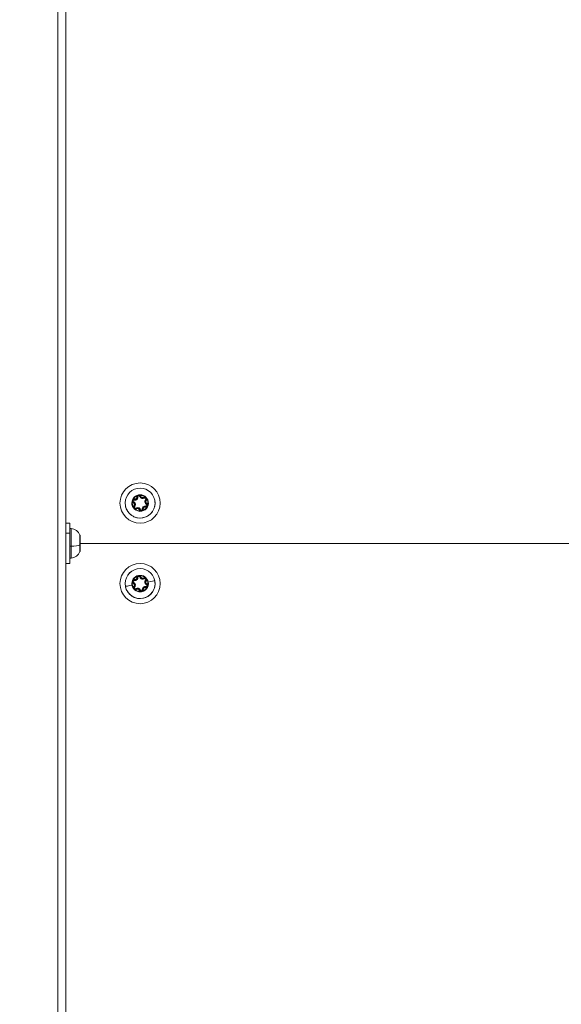
# Model space of a CAD drawing. Units: millimetres. Extents: x -25359 to 22239, y -4779 to 3467.
# Drawn here: x -23899 to -23630, y -605 to -115 of the extents above; entities that cross this region are included whole.
import ezdxf

# ---------------------------------------------------------------- set-up
doc = ezdxf.new("R2010")
doc.units = ezdxf.units.MM
doc.header["$MEASUREMENT"] = 0
doc.styles.get("Standard").update_dxf_attribs({"font": 'arial.ttf'})
doc.dimstyles.get("Standard").update_dxf_attribs({"dimtxt": 0.18, "dimasz": 0.18, "dimexe": 0.18, "dimexo": 0.0625, "dimgap": 0.09, "dimtad": 0, "dimtih": 1, "dimtoh": 1, "dimdec": 4, "dimzin": 0, "dimdsep": 46, "dimtxsty": 'Standard', "dimcen": 0.09, "dimadec": 0, "dimazin": 0, "dimtfac": 1, "dimtdec": 4, "dimtofl": 0, "dimtmove": 0, "dimatfit": 3, "dimfxl": 1, "dimtolj": 1, "dimtzin": 0, "dimarcsym": 0})

# ---------------------------------------------------------------- blocks, each defined once
blk = doc.blocks.new('*D3')
at = {"color": 0, "lineweight": -2, "transparency": 16777216}
for p, q in [((-24713.63, 1896.34), (-24713.63, 1956.52)), ((-24513.63, 1956.34), (-9131.89, 1956.34)), ((-8931.89, 1896.34), (-8931.89, 1956.52))]:
    blk.add_line(p, q, dxfattribs=at)
at = {"color": 0, "transparency": 16777216}
for points in [[(-24513.63, 1989.67), (-24513.63, 1923.01), (-24713.63, 1956.34)], [(-9131.89, 1989.67), (-9131.89, 1923.01), (-8931.89, 1956.34)]]:
    blk.add_solid(points, dxfattribs=at)
at = {"layer": 'Defpoints', "color": 0, "transparency": 16777216}
for p in [(-8931.89, 1956.34), (-24713.63, -17.88), (-8931.89, -363.1)]:
    blk.add_point(p, dxfattribs=at)
at = {"color": 0, "lineweight": 15, "transparency": 16777216, "insert": (-16822.76, 2260.57), "char_height": 400, "attachment_point": 5}
blk.add_mtext('\\A1;1580', dxfattribs=at)
blk = doc.blocks.new('*D4')
at = {"color": 0, "lineweight": -2, "transparency": 16777216}
for p, q in [((-24731.98, 1861.89), (-24792.16, 1861.89)), ((-24791.98, 1661.89), (-24791.98, -4101.72)), ((-24731.98, -4301.72), (-24792.16, -4301.72))]:
    blk.add_line(p, q, dxfattribs=at)
at = {"color": 0, "transparency": 16777216}
for points in [[(-24825.31, 1661.89), (-24758.65, 1661.89), (-24791.98, 1861.89)], [(-24825.31, -4101.72), (-24758.65, -4101.72), (-24791.98, -4301.72)]]:
    blk.add_solid(points, dxfattribs=at)
at = {"layer": 'Defpoints', "color": 0, "transparency": 16777216}
for p in [(-12446.73, 1861.89), (-24791.98, -4301.72), (-17695.37, -4301.72)]:
    blk.add_point(p, dxfattribs=at)
at = {"color": 0, "lineweight": 15, "transparency": 16777216, "insert": (-25096.21, -1219.91), "char_height": 400, "attachment_point": 5, "rotation": 90}
blk.add_mtext('\\A1;620', dxfattribs=at)

msp = doc.modelspace()

# ---------------------------------------------------------------- linework, layer by layer
at = {"color": 0, "linetype": 'Continuous', "lineweight": 0}
for p, q in [((-23879.84064, 344.05459), (-23879.84064, -1095.26492)), ((-23875.84064, -1098.06575), (-23875.84064, 346.85542)), ((-23846.274, -357.01095), (-23846.28104, -357.01231)), ((-23843.00808, -356.38133), (-23842.79947, -356.34111)), ((-23842.39645, -355.41815), (-23842.28393, -355.1949)), ((-23842.17142, -354.97165), (-23842.28393, -355.1949)), ((-23842.08222, -357.04809), (-23841.89477, -357.21351)), ((-23841.87973, -354.12872), (-23841.83019, -353.88368)), ((-23841.78065, -353.63864), (-23841.83019, -353.88368)), ((-23840.5262, -352.55154), (-23840.2766, -352.53735)), ((-23840.02701, -352.52317), (-23840.2766, -352.53735)), ((-23839.15116, -352.35432), (-23838.91418, -352.2747)), ((-23838.6772, -352.19507), (-23838.91418, -352.2747)), ((-23837.10851, -352.73791), (-23836.97143, -352.94698)), ((-23836.83435, -353.15604), (-23836.97143, -352.94698)), ((-23836.2502, -353.83012), (-23836.06275, -353.99554)), ((-23835.87531, -354.16096), (-23836.06275, -353.99554)), ((-23835.78611, -356.2374), (-23835.67359, -356.01415)), ((-23835.56108, -355.7909), (-23835.67359, -356.01415)), ((-23834.94945, -354.82773), (-23835.15805, -354.86794)), ((-23834.95499, -356.42903), (-23834.95499, -356.42903)), ((-23831.68353, -354.1981), (-23831.67649, -354.19674)), ((-23841.89477, -357.21351), (-23841.70733, -357.37893)), ((-23841.12318, -358.05301), (-23840.98609, -358.26208)), ((-23840.84901, -358.47114), (-23840.98609, -358.26208)), ((-23839.04334, -358.93436), (-23839.28033, -359.01398)), ((-23838.80636, -358.85474), (-23839.04334, -358.93436)), ((-23837.93052, -358.68589), (-23837.68092, -358.6717)), ((-23837.43133, -358.65752), (-23837.68092, -358.6717)), ((-23836.17687, -357.57042), (-23836.12734, -357.32537)), ((-23836.0778, -357.08033), (-23836.12734, -357.32537)), ((-23875.84064, -365.60347), (-23873.84064, -365.60347)), ((-23873.84064, -365.60347), (-23873.84064, -370.60346)), ((-23873.84064, -370.60346), (-23875.84064, -370.60346)), ((-23873.84064, -370.60346), (-23873.84064, -385.60347)), ((-23868.84064, -371.7124), (-23868.84064, -376.34005)), ((-23868.88802, -379.70698), (-23868.88802, -376.38027)), ((-23180.3767, -375.60453), (-23868.84064, -375.60453)), ((-23180.3767, -375.60584), (-23868.84064, -375.60584)), ((-23868.84064, -376.34005), (-23868.84064, -379.49453)), ((-23840.13206, -375.60584), (-23840.13206, -375.60453)), ((-23835.07738, -375.60584), (-23835.07738, -375.60453)), ((-23825.1802, -375.60584), (-23825.18006, -375.60453)), ((-23823.52335, -375.60453), (-23823.52349, -375.60584)), ((-23762.58082, -375.60584), (-23762.58082, -375.60453)), ((-23752.58082, -375.60584), (-23752.58082, -375.60453)), ((-23873.25625, -377.00989), (-23873.25625, -383.03304)), ((-23875.84064, -385.60347), (-23873.84064, -385.60347)), ((-23834.95499, -396.43035), (-23834.95499, -396.43035))]:
    msp.add_line(p, q, dxfattribs=at)
for centre, radius, start, end in [((-23838.97876, -355.60453), 10, 360, 180), ((-23838.97876, -355.60453), 7.43674, 10.9119929, 190.9119929), ((-23838.97876, -355.60453), 7.42957, 10.9119929, 190.9119929), ((-23838.97876, -355.60453), 4.10351, 10.9119929, 190.9119929), ((-23838.97876, -355.60453), 3.89106, 110.9111754, 150.9128103), ((-23839.57773, -352.49764), 0.95, 146.2430526, 183.2526737), ((-23839.57773, -352.49764), 0.7, 18.5713121, 183.2526737), ((-23839.57773, -352.49764), 0.45, 18.5713121, 183.2526737), ((-23838.97876, -355.60453), 3.89106, 50.9111754, 90.9128103), ((-23839.57773, -352.49764), 0.95, 18.5713121, 55.5809332), ((-23838.97876, -355.60453), 10, 180, 360), ((-23838.97876, -355.60453), 7.43674, 190.9119929, 10.9119929), ((-23838.97876, -355.60453), 3.89106, 170.9111754, 190.9119929), ((-23841.96889, -354.5698), 0.95, 206.2430526, 243.2526737), ((-23838.97876, -355.60453), 3.89106, 190.9119929, 210.9128103), ((-23841.96889, -354.5698), 0.7, 78.5713121, 243.2526737), ((-23841.96889, -354.5698), 0.45, 78.5713121, 243.2526737), ((-23842.86829, -356.35438), 1.0484, 318.5713121, 63.2526737), ((-23841.96889, -354.5698), 0.95, 78.5713121, 115.5809332), ((-23841.36993, -357.67669), 0.95, 138.5713121, 175.5809332), ((-23842.86829, -356.35438), 1.2984, 318.5713121, 63.2526737), ((-23842.86829, -356.35438), 1.5484, 318.5713121, 63.2526737), ((-23841.57291, -352.61102), 1.5484, 258.5713121, 3.2526737), ((-23841.57291, -352.61102), 1.2984, 258.5713121, 3.2526737), ((-23841.57291, -352.61102), 1.0484, 258.5713121, 3.2526737), ((-23837.68339, -351.86117), 1.5484, 198.5713121, 303.2526737), ((-23837.68339, -351.86117), 1.2984, 198.5713121, 303.2526737), ((-23837.68339, -351.86117), 1.0484, 198.5713121, 303.2526737), ((-23836.38461, -358.59803), 1.5484, 78.5713121, 183.2526737), ((-23836.5876, -353.53236), 0.95, 86.2430526, 123.2526737), ((-23836.5876, -353.53236), 0.7, 318.5713121, 123.2526737), ((-23836.5876, -353.53236), 0.45, 318.5713121, 123.2526737), ((-23835.08924, -354.85468), 1.5484, 138.5713121, 243.2526737), ((-23835.08924, -354.85468), 1.2984, 138.5713121, 243.2526737), ((-23835.08924, -354.85468), 1.0484, 138.5713121, 243.2526737), ((-23835.98863, -356.63925), 0.7, 258.5713121, 63.2526737), ((-23835.98863, -356.63925), 0.45, 258.5713121, 63.2526737), ((-23836.5876, -353.53236), 0.95, 318.5713121, 355.5809332), ((-23838.97876, -355.60453), 3.89106, 10.9119929, 30.9128103), ((-23835.98863, -356.63925), 0.95, 26.2430526, 63.2526737), ((-23838.97876, -355.60453), 3.89106, 350.9111754, 10.9119929), ((-23841.36993, -357.67669), 0.7, 138.5713121, 303.2526737), ((-23841.36993, -357.67669), 0.45, 138.5713121, 303.2526737), ((-23841.36993, -357.67669), 0.95, 266.2430526, 303.2526737), ((-23838.97876, -355.60453), 3.89106, 230.9111754, 270.9128103), ((-23840.27414, -359.34788), 1.5484, 18.5713121, 123.2526737), ((-23840.27414, -359.34788), 1.2984, 18.5713121, 123.2526737), ((-23840.27414, -359.34788), 1.0484, 18.5713121, 123.2526737), ((-23838.3798, -358.71142), 0.95, 198.5713121, 235.5809332), ((-23838.3798, -358.71142), 0.7, 198.5713121, 3.2526737), ((-23838.3798, -358.71142), 0.45, 198.5713121, 3.2526737), ((-23836.38461, -358.59803), 1.2984, 78.5713121, 183.2526737), ((-23838.97876, -355.60453), 3.89106, 290.9111754, 330.9128103), ((-23838.3798, -358.71142), 0.95, 326.2430526, 3.2526737), ((-23836.38461, -358.59803), 1.0484, 78.5713121, 183.2526737), ((-23835.98863, -356.63925), 0.95, 258.5713121, 295.5809332), ((-23873.34064, -368.66673), 0.5, 80.4088407, 180), ((-23874.25731, -374.02014), 5.93132, 25.1870847, 80.2940146), ((-23869.34064, -371.7124), 0.5, 0, 25.6533925), ((-23874.25731, -377.1868), 5.93132, 279.7165561, 334.8560896), ((-23869.34064, -379.49453), 0.5, 334.8560896, 0), ((-23873.34064, -382.54021), 0.5, 180, 279.7165561), ((-23838.97876, -395.60584), 10, 360, 180), ((-23838.97876, -395.60584), 7.43674, 10.9119929, 190.9119929), ((-23838.97876, -395.60584), 7.42957, 10.9119929, 190.9119929), ((-23838.97876, -395.60584), 10, 180, 360), ((-23838.97876, -395.60584), 7.43674, 190.9119929, 10.9119929), ((-23838.97876, -395.60584), 4.10351, 10.9119929, 190.9119929), ((-23838.97876, -395.60584), 3.89106, 170.9111754, 190.9119929), ((-23841.96889, -394.57112), 0.95, 206.2430526, 243.2526737), ((-23841.96889, -394.57112), 0.7, 78.5713121, 243.2526737), ((-23841.96889, -394.57112), 0.45, 78.5713121, 243.2526737), ((-23842.86829, -396.35569), 1.0484, 318.5713121, 63.2526737), ((-23838.97876, -395.60584), 3.89106, 110.9111754, 150.9128103), ((-23841.96889, -394.57112), 0.95, 78.5713121, 115.5809332), ((-23842.86829, -396.35569), 1.2984, 318.5713121, 63.2526737), ((-23842.86829, -396.35569), 1.5484, 318.5713121, 63.2526737), ((-23841.57291, -392.61234), 1.5484, 258.5713121, 3.2526737), ((-23841.57291, -392.61234), 1.2984, 258.5713121, 3.2526737), ((-23841.57291, -392.61234), 1.0484, 258.5713121, 3.2526737), ((-23839.57773, -392.49895), 0.95, 146.2430526, 183.2526737), ((-23839.57773, -392.49895), 0.7, 18.5713121, 183.2526737), ((-23839.57773, -392.49895), 0.45, 18.5713121, 183.2526737), ((-23837.68339, -391.86249), 1.5484, 198.5713121, 303.2526737), ((-23838.97876, -395.60584), 3.89106, 50.9111754, 90.9128103), ((-23839.57773, -392.49895), 0.95, 18.5713121, 55.5809332), ((-23837.68339, -391.86249), 1.2984, 198.5713121, 303.2526737), ((-23837.68339, -391.86249), 1.0484, 198.5713121, 303.2526737), ((-23836.5876, -393.53368), 0.95, 86.2430526, 123.2526737), ((-23836.5876, -393.53368), 0.7, 318.5713121, 123.2526737), ((-23836.5876, -393.53368), 0.45, 318.5713121, 123.2526737), ((-23835.08924, -394.85599), 1.5484, 138.5713121, 243.2526737), ((-23835.08924, -394.85599), 1.2984, 138.5713121, 243.2526737), ((-23835.08924, -394.85599), 1.0484, 138.5713121, 243.2526737), ((-23835.98863, -396.64057), 0.7, 258.5713121, 63.2526737), ((-23836.5876, -393.53368), 0.95, 318.5713121, 355.5809332), ((-23838.97876, -395.60584), 3.89106, 10.9119929, 30.9128103), ((-23835.98863, -396.64057), 0.95, 26.2430526, 63.2526737), ((-23838.97876, -395.60584), 3.89106, 350.9111754, 10.9119929), ((-23838.97876, -395.60584), 3.89106, 190.9119929, 210.9128103), ((-23841.36993, -397.67801), 0.95, 138.5713121, 175.5809332), ((-23841.36993, -397.67801), 0.7, 138.5713121, 303.2526737), ((-23841.36993, -397.67801), 0.45, 138.5713121, 303.2526737), ((-23841.36993, -397.67801), 0.95, 266.2430526, 303.2526737), ((-23838.97876, -395.60584), 3.89106, 230.9111754, 270.9128103), ((-23840.27414, -399.34919), 1.5484, 18.5713121, 123.2526737), ((-23840.27414, -399.34919), 1.2984, 18.5713121, 123.2526737), ((-23840.27414, -399.34919), 1.0484, 18.5713121, 123.2526737), ((-23838.3798, -398.71273), 0.95, 198.5713121, 235.5809332), ((-23838.3798, -398.71273), 0.7, 198.5713121, 3.2526737), ((-23838.3798, -398.71273), 0.45, 198.5713121, 3.2526737), ((-23836.38461, -398.59935), 1.5484, 78.5713121, 183.2526737), ((-23836.38461, -398.59935), 1.2984, 78.5713121, 183.2526737), ((-23838.97876, -395.60584), 3.89106, 290.9111754, 330.9128103), ((-23838.3798, -398.71273), 0.95, 326.2430526, 3.2526737), ((-23836.38461, -398.59935), 1.0484, 78.5713121, 183.2526737), ((-23835.98863, -396.64057), 0.95, 258.5713121, 295.5809332), ((-23835.98863, -396.64057), 0.45, 258.5713121, 63.2526737)]:
    msp.add_arc(centre, radius, start, end, dxfattribs=at)
at = {"color": 0, "linetype": 'Continuous', "lineweight": 0, "extrusion": (0, 0, -1)}
for centre, major_axis, ratio, start_param, end_param in [((-23874.25731, -375.9032), (-5.93132, 0), 0.189300978, -2.702748631, -1.740382223), ((-23869.34064, -376.34005), (0.5, 0), 0.189300978, 0, 0.438844023), ((-23830.04751, -375.60452), (0, 8), 0.314366824, -1.570961011, -1.570796613), ((-23828.52863, -375.60452), (0, 8), 0.314366824, -1.570961011, -1.570796613), ((-23828.52863, -375.60452), (0, 7), 0.314366824, -1.570984538, -1.570796654), ((-23824.3517, -375.60452), (0, 3.65), 0.314366824, -1.571157279, -1.570796955), ((-23824.3517, -375.60452), (0, -3.65), 0.314366824, -1.570795698, -1.570435375), ((-23727.24875, -375.53702), (0, 224.99931), 0.314366824, -1.571102212, -1.571096367), ((-23842.39645, -395.41947), (0.11251, 0.22325), 0.000001, -0.000844256, 1.569952071), ((-23841.87973, -394.13004), (0.04954, 0.24504), 0.000001, -1.570796327, 0), ((-23836.83435, -393.15736), (-0.13708, 0.20907), 0.000001, -1.570796327, 0), ((-23835.78611, -396.23872), (0.11251, 0.22325), 0.000001, -1.570796327, 0), ((-23840.53347, -395.90557), (-5.82408, -1.1228), 0.000001, -1.131901722, -0.169535314), ((-23840.84901, -398.47246), (-0.13708, 0.20907), 0.000001, -0.000798723, 1.569997604), ((-23836.17687, -397.57173), (0.04954, 0.24504), 0.000001, 0.002925033, 1.573721359)]:
    msp.add_ellipse(centre, major_axis=major_axis, ratio=ratio, start_param=start_param, end_param=end_param, dxfattribs=at)
at = {"color": 0, "linetype": 'Continuous', "lineweight": 0}
for centre, major_axis, ratio, start_param, end_param in [((-23827.53186, -375.60452), (0, -7), 0.314366824, -1.570795999, -1.570608116), ((-23873.34064, -376.9166), (-0.5, 0), 0.189300978, 0, 1.740382223), ((-23842.17142, -394.97297), (-0.11251, -0.22325), 0.000001, -1.570796327, 0), ((-23841.78065, -393.63995), (-0.04954, -0.24504), 0.000001, -0.002415004, 1.568381323), ((-23837.10851, -392.73923), (0.13708, -0.20907), 0.000001, 0.000775669, 1.571571995), ((-23835.56108, -395.79222), (-0.11251, -0.22325), 0.000001, 0.000964412, 1.571760738), ((-23837.42406, -395.30612), (5.82408, 1.1228), 0.000001, -1.132001361, -0.169634953), ((-23841.12318, -398.05433), (0.13708, -0.20907), 0.000001, -1.570796327, 0), ((-23836.0778, -397.08164), (-0.04954, -0.24504), 0.000001, -1.570796327, 0)]:
    msp.add_ellipse(centre, major_axis=major_axis, ratio=ratio, start_param=start_param, end_param=end_param, dxfattribs=at)
for points, knots in [([(-23839.04075, -351.71396), (-23839.04345, -351.71298), (-23839.04615, -351.71201), (-23839.14729, -351.67613), (-23839.24968, -351.65207), (-23839.4059, -351.63448), (-23839.45844, -351.63172), (-23839.55672, -351.6326), (-23839.60231, -351.63544), (-23839.67869, -351.64438), (-23839.70953, -351.64914), (-23839.77081, -351.66096), (-23839.80121, -351.66799), (-23839.87544, -351.6881), (-23839.91882, -351.70241), (-23840.01038, -351.73813), (-23840.05813, -351.76022), (-23840.19662, -351.83463), (-23840.28272, -351.89503), (-23840.36327, -351.96593), (-23840.36542, -351.96784), (-23840.36756, -351.96975)], [-0.1410232257, -0.1410232257, -0.1410232257, -0.1410232257, -0.1401620048, -0.1401620048, -0.1088286872, -0.1088286872, -0.0930855132, -0.0930855132, -0.0794149443, -0.0794149443, -0.0700810024, -0.0700810024, -0.0607470606, -0.0607470606, -0.0470764917, -0.0470764917, -0.0313333176, -0.0313333176, 0, 0, 0.0008612209, 0.0008612209, 0.0008612209, 0.0008612209]), ([(-23831.68353, -354.1981), (-23831.47452, -355.28414), (-23831.51228, -356.43029), (-23831.79554, -357.50257), (-23832.28486, -359.35487), (-23833.5322, -361.00933), (-23835.17961, -361.98952), (-23835.43954, -362.14418), (-23835.70863, -362.28276), (-23835.98472, -362.40433), (-23837.73326, -363.17421), (-23839.80164, -363.23339), (-23841.59597, -362.55806), (-23841.88061, -362.45093), (-23842.15839, -362.3264), (-23842.42717, -362.18557), (-23844.12425, -361.29636), (-23845.46132, -359.71155), (-23846.05011, -357.88425), (-23846.14244, -357.59773), (-23846.21722, -357.30587), (-23846.274, -357.01095)], [-1.570796327, -1.570796327, -1.570796327, -1.570796327, -1.121997376, -1.121997376, -1.121997376, -0.346724216, -0.346724216, -0.346724216, -0.224399475, -0.224399475, -0.224399475, 0.550307246, 0.550307246, 0.550307246, 0.673198426, 0.673198426, 0.673198426, 1.449127777, 1.449127777, 1.449127777, 1.570796327, 1.570796327, 1.570796327, 1.570796327]), ([(-23843.00808, -356.38133), (-23842.94075, -356.67377), (-23842.85541, -356.97584), (-23842.73509, -357.2598), (-23842.27575, -358.34379), (-23841.30267, -359.17288), (-23840.18536, -359.52464), (-23839.83924, -359.6336), (-23839.4799, -359.69696), (-23839.11868, -359.70942), (-23837.89686, -359.75154), (-23836.65213, -359.20348), (-23835.85607, -358.27243), (-23835.06001, -357.34137), (-23834.71258, -356.02805), (-23834.94945, -354.82773)], [-1.570796327, -1.570796327, -1.570796327, -1.570796327, -1.346396852, -1.346396852, -1.346396852, -0.489764176, -0.489764176, -0.489764176, -0.224399475, -0.224399475, -0.224399475, 0.673198426, 0.673198426, 0.673198426, 1.570796327, 1.570796327, 1.570796327, 1.570796327]), ([(-23842.37909, -353.71292), (-23842.38129, -353.71477), (-23842.38347, -353.71663), (-23842.46512, -353.78628), (-23842.53715, -353.86292), (-23842.63049, -353.98942), (-23842.65915, -354.03353), (-23842.70753, -354.11909), (-23842.72786, -354.15999), (-23842.75832, -354.23061), (-23842.76961, -354.25969), (-23842.79002, -354.31868), (-23842.79912, -354.34852), (-23842.81883, -354.42286), (-23842.82812, -354.46758), (-23842.84297, -354.56474), (-23842.84771, -354.61713), (-23842.85252, -354.77427), (-23842.84326, -354.87904), (-23842.82213, -354.98425), (-23842.82156, -354.98706), (-23842.82097, -354.98987)], [-0.1410232257, -0.1410232257, -0.1410232257, -0.1410232257, -0.1401620049, -0.1401620049, -0.1088286872, -0.1088286872, -0.0930855132, -0.0930855132, -0.0794149443, -0.0794149443, -0.0700810024, -0.0700810024, -0.0607470606, -0.0607470606, -0.0470764917, -0.0470764917, -0.0313333176, -0.0313333176, 0, 0, 0.0008612209, 0.0008612209, 0.0008612209, 0.0008612209]), ([(-23835.64042, -353.60556), (-23835.64093, -353.60273), (-23835.64144, -353.59991), (-23835.66094, -353.49438), (-23835.69129, -353.39368), (-23835.75417, -353.24959), (-23835.77805, -353.20271), (-23835.82795, -353.11804), (-23835.85321, -353.07998), (-23835.89914, -353.01829), (-23835.91868, -352.99397), (-23835.95956, -352.94681), (-23835.98085, -352.924), (-23836.03538, -352.86977), (-23836.06946, -352.83935), (-23836.14617, -352.77792), (-23836.18918, -352.74762), (-23836.32286, -352.66488), (-23836.41822, -352.62052), (-23836.5199, -352.58621), (-23836.52263, -352.5853), (-23836.52535, -352.5844)], [-0.1410232257, -0.1410232257, -0.1410232257, -0.1410232257, -0.1401620049, -0.1401620049, -0.1088286872, -0.1088286872, -0.0930855132, -0.0930855132, -0.0794149443, -0.0794149443, -0.0700810024, -0.0700810024, -0.0607470606, -0.0607470606, -0.0470764917, -0.0470764917, -0.0313333176, -0.0313333176, 0, 0, 0.0008612209, 0.0008612209, 0.0008612209, 0.0008612209]), ([(-23835.57844, -357.49613), (-23835.57676, -357.49472), (-23835.57509, -357.4933), (-23835.47334, -357.40676), (-23835.38497, -357.30754), (-23835.25702, -357.11026), (-23835.21153, -357.0176), (-23835.14389, -356.82214), (-23835.12238, -356.72118), (-23835.10102, -356.48701), (-23835.10917, -356.35439), (-23835.13567, -356.22347), (-23835.13611, -356.22132), (-23835.13655, -356.21918)], [-0.0006566964, -0.0006566964, -0.0006566964, -0.0006566964, 0, 0, 0.0394170988, 0.0394170988, 0.0702393351, 0.0702393351, 0.1010615714, 0.1010615714, 0.1404786703, 0.1404786703, 0.1411353667, 0.1411353667, 0.1411353667, 0.1411353667]), ([(-23842.3171, -357.6035), (-23842.31672, -357.60565), (-23842.31633, -357.6078), (-23842.29225, -357.7392), (-23842.25052, -357.86534), (-23842.14364, -358.07478), (-23842.08613, -358.16051), (-23841.95068, -358.31682), (-23841.874, -358.38593), (-23841.68189, -358.52151), (-23841.56296, -358.58076), (-23841.43633, -358.62327), (-23841.43425, -358.62397), (-23841.43217, -358.62465)], [-0.0006566964, -0.0006566964, -0.0006566964, -0.0006566964, 0, 0, 0.0394170988, 0.0394170988, 0.0702393351, 0.0702393351, 0.1010615714, 0.1010615714, 0.1404786703, 0.1404786703, 0.1411353667, 0.1411353667, 0.1411353667, 0.1411353667]), ([(-23838.91677, -359.4951), (-23838.91472, -359.49584), (-23838.91266, -359.49658), (-23838.78683, -359.54143), (-23838.65672, -359.56835), (-23838.4219, -359.58051), (-23838.3189, -359.57358), (-23838.11581, -359.53443), (-23838.01762, -359.50257), (-23837.80415, -359.40399), (-23837.69337, -359.33062), (-23837.59323, -359.24222), (-23837.5916, -359.24076), (-23837.58996, -359.23931)], [-0.0006566964, -0.0006566964, -0.0006566964, -0.0006566964, 0, 0, 0.0394170988, 0.0394170988, 0.0702393351, 0.0702393351, 0.1010615714, 0.1010615714, 0.1404786703, 0.1404786703, 0.1411353667, 0.1411353667, 0.1411353667, 0.1411353667]), ([(-23873.25625, -377.00989), (-23873.25415, -375.92386), (-23873.25695, -374.77771), (-23873.25734, -373.70543), (-23873.258, -371.85313), (-23873.25772, -370.19867), (-23873.25754, -369.21848), (-23873.25751, -369.06382), (-23873.25749, -368.92523), (-23873.25747, -368.80367), (-23873.25741, -368.39121), (-23873.25735, -368.18274), (-23873.25733, -368.17372)], [-1.570796327, -1.570796327, -1.570796327, -1.570796327, -1.121997376, -1.121997376, -1.121997376, -0.346724216, -0.346724216, -0.346724216, -0.224399475, -0.224399475, -0.224399475, 0.190645358, 0.190645358, 0.190645358, 0.190645358]), ([(-23868.88983, -371.49615), (-23868.89, -371.49881), (-23868.88955, -372.04002), (-23868.88976, -372.93557), (-23868.88998, -373.86662), (-23868.89054, -375.17995), (-23868.88802, -376.38027)], [-0.190167944, -0.190167944, -0.190167944, -0.190167944, 0.673198426, 0.673198426, 0.673198426, 1.570796327, 1.570796327, 1.570796327, 1.570796327]), ([(-23831.68353, -394.19942), (-23831.47452, -395.28546), (-23831.51228, -396.4316), (-23831.79554, -397.50388), (-23832.28486, -399.35618), (-23833.5322, -401.01064), (-23835.17961, -401.99084), (-23835.43954, -402.14549), (-23835.70863, -402.28408), (-23835.98472, -402.40564), (-23837.73326, -403.17552), (-23839.80164, -403.23471), (-23841.59597, -402.55937), (-23841.88061, -402.45224), (-23842.15839, -402.32771), (-23842.42717, -402.18688), (-23844.12425, -401.29767), (-23845.46132, -399.71286), (-23846.05011, -397.88557), (-23846.14244, -397.59904), (-23846.21722, -397.30718), (-23846.274, -397.01227)], [-1.570796327, -1.570796327, -1.570796327, -1.570796327, -1.121997376, -1.121997376, -1.121997376, -0.346724216, -0.346724216, -0.346724216, -0.224399475, -0.224399475, -0.224399475, 0.550307246, 0.550307246, 0.550307246, 0.673198426, 0.673198426, 0.673198426, 1.449127777, 1.449127777, 1.449127777, 1.570796327, 1.570796327, 1.570796327, 1.570796327]), ([(-23843.00808, -396.38264), (-23842.94075, -396.67508), (-23842.85541, -396.97716), (-23842.73509, -397.26111), (-23842.27575, -398.3451), (-23841.30267, -399.1742), (-23840.18536, -399.52595), (-23839.83924, -399.63492), (-23839.4799, -399.69828), (-23839.11868, -399.71073), (-23837.89686, -399.75286), (-23836.65213, -399.2048), (-23835.85607, -398.27374), (-23835.06001, -397.34269), (-23834.71258, -396.02936), (-23834.94945, -394.82904)], [-1.570796327, -1.570796327, -1.570796327, -1.570796327, -1.346396852, -1.346396852, -1.346396852, -0.489764176, -0.489764176, -0.489764176, -0.224399475, -0.224399475, -0.224399475, 0.673198426, 0.673198426, 0.673198426, 1.570796327, 1.570796327, 1.570796327, 1.570796327]), ([(-23842.37909, -393.71424), (-23842.38129, -393.71609), (-23842.38347, -393.71795), (-23842.46512, -393.78759), (-23842.53715, -393.86423), (-23842.63049, -393.99073), (-23842.65915, -394.03485), (-23842.70753, -394.1204), (-23842.72786, -394.1613), (-23842.75832, -394.23192), (-23842.76961, -394.26101), (-23842.79002, -394.31999), (-23842.79912, -394.34983), (-23842.81883, -394.42417), (-23842.82812, -394.4689), (-23842.84297, -394.56605), (-23842.84771, -394.61845), (-23842.85252, -394.77559), (-23842.84326, -394.88035), (-23842.82213, -394.98556), (-23842.82156, -394.98838), (-23842.82097, -394.99119)], [-0.1410232257, -0.1410232257, -0.1410232257, -0.1410232257, -0.1401620049, -0.1401620049, -0.1088286872, -0.1088286872, -0.0930855132, -0.0930855132, -0.0794149443, -0.0794149443, -0.0700810024, -0.0700810024, -0.0607470606, -0.0607470606, -0.0470764917, -0.0470764917, -0.0313333176, -0.0313333176, 0, 0, 0.0008612209, 0.0008612209, 0.0008612209, 0.0008612209]), ([(-23839.04075, -391.71527), (-23839.04345, -391.71429), (-23839.04615, -391.71333), (-23839.14729, -391.67744), (-23839.24968, -391.65338), (-23839.4059, -391.6358), (-23839.45844, -391.63304), (-23839.55672, -391.63392), (-23839.60231, -391.63676), (-23839.67869, -391.64569), (-23839.70953, -391.65046), (-23839.77081, -391.66227), (-23839.80121, -391.66931), (-23839.87544, -391.68941), (-23839.91882, -391.70372), (-23840.01038, -391.73944), (-23840.05813, -391.76154), (-23840.19662, -391.83594), (-23840.28272, -391.89634), (-23840.36327, -391.96725), (-23840.36542, -391.96915), (-23840.36756, -391.97106)], [-0.1410232257, -0.1410232257, -0.1410232257, -0.1410232257, -0.1401620048, -0.1401620048, -0.1088286872, -0.1088286872, -0.0930855132, -0.0930855132, -0.0794149443, -0.0794149443, -0.0700810024, -0.0700810024, -0.0607470606, -0.0607470606, -0.0470764917, -0.0470764917, -0.0313333176, -0.0313333176, 0, 0, 0.0008612209, 0.0008612209, 0.0008612209, 0.0008612209]), ([(-23835.64042, -393.60687), (-23835.64093, -393.60405), (-23835.64144, -393.60122), (-23835.66094, -393.49569), (-23835.69129, -393.39499), (-23835.75417, -393.25091), (-23835.77805, -393.20403), (-23835.82795, -393.11936), (-23835.85321, -393.08129), (-23835.89914, -393.01961), (-23835.91868, -392.99529), (-23835.95956, -392.94812), (-23835.98085, -392.92532), (-23836.03538, -392.87108), (-23836.06946, -392.84067), (-23836.14617, -392.77923), (-23836.18918, -392.74893), (-23836.32286, -392.6662), (-23836.41822, -392.62183), (-23836.5199, -392.58753), (-23836.52263, -392.58662), (-23836.52535, -392.58572)], [-0.1410232257, -0.1410232257, -0.1410232257, -0.1410232257, -0.1401620049, -0.1401620049, -0.1088286872, -0.1088286872, -0.0930855132, -0.0930855132, -0.0794149443, -0.0794149443, -0.0700810024, -0.0700810024, -0.0607470606, -0.0607470606, -0.0470764917, -0.0470764917, -0.0313333176, -0.0313333176, 0, 0, 0.0008612209, 0.0008612209, 0.0008612209, 0.0008612209]), ([(-23842.3171, -397.60481), (-23842.31672, -397.60697), (-23842.31633, -397.60912), (-23842.29225, -397.74051), (-23842.25052, -397.86665), (-23842.14364, -398.0761), (-23842.08613, -398.16183), (-23841.95068, -398.31813), (-23841.874, -398.38724), (-23841.68189, -398.52282), (-23841.56296, -398.58207), (-23841.43633, -398.62459), (-23841.43425, -398.62528), (-23841.43217, -398.62597)], [-0.0006566964, -0.0006566964, -0.0006566964, -0.0006566964, 0, 0, 0.0394170988, 0.0394170988, 0.0702393351, 0.0702393351, 0.1010615714, 0.1010615714, 0.1404786703, 0.1404786703, 0.1411353667, 0.1411353667, 0.1411353667, 0.1411353667]), ([(-23838.91677, -399.49641), (-23838.91472, -399.49716), (-23838.91266, -399.4979), (-23838.78683, -399.54274), (-23838.65672, -399.56967), (-23838.4219, -399.58183), (-23838.3189, -399.5749), (-23838.11581, -399.53574), (-23838.01762, -399.50389), (-23837.80415, -399.4053), (-23837.69337, -399.33194), (-23837.59323, -399.24353), (-23837.5916, -399.24208), (-23837.58996, -399.24062)], [-0.0006566964, -0.0006566964, -0.0006566964, -0.0006566964, 0, 0, 0.0394170988, 0.0394170988, 0.0702393351, 0.0702393351, 0.1010615714, 0.1010615714, 0.1404786703, 0.1404786703, 0.1411353667, 0.1411353667, 0.1411353667, 0.1411353667]), ([(-23835.57844, -397.49744), (-23835.57676, -397.49603), (-23835.57509, -397.49462), (-23835.47334, -397.40807), (-23835.38497, -397.30886), (-23835.25702, -397.11158), (-23835.21153, -397.01891), (-23835.14389, -396.82345), (-23835.12238, -396.72249), (-23835.10102, -396.48833), (-23835.10917, -396.35571), (-23835.13567, -396.22478), (-23835.13611, -396.22264), (-23835.13655, -396.2205)], [-0.0006566964, -0.0006566964, -0.0006566964, -0.0006566964, 0, 0, 0.0394170988, 0.0394170988, 0.0702393351, 0.0702393351, 0.1010615714, 0.1010615714, 0.1404786703, 0.1404786703, 0.1411353667, 0.1411353667, 0.1411353667, 0.1411353667])]:
    msp.add_open_spline(points, degree=3, knots=knots, dxfattribs=at)
msp.add_open_spline([(-23823.03443, -375.60453), (-23823.03443, -375.60497), (-23823.03443, -375.6054), (-23823.03443, -375.60584)], degree=3, dxfattribs=at)

# ---------------------------------------------------------------- dimensions: what is measured, and where the dimension line sits
at = {"lineweight": 15}
dim = msp.add_linear_dim(base=(-8931.8859, 1956.34087), p1=(-24713.62643, -17.88306), p2=(-8931.8859, -363.10347), text='1580', dimstyle='Standard', override={"dimtxt": 400, "dimasz": 200, "dimgap": 100, "dimtad": 1, "dimtih": 0, "dimfxl": 60, "dimfxlon": 1}, dxfattribs=at)
dim.commit()
dim.dimension.update_dxf_attribs({"geometry": '*D3', "text_midpoint": (-16822.75617, 2260.57006)})
dim = msp.add_linear_dim(base=(-24791.97887, -4301.71526), p1=(-12446.73114, 1861.89294), p2=(-17695.37241, -4301.71526), angle=90, text='620', dimstyle='Standard', override={"dimtxt": 400, "dimasz": 200, "dimgap": 100, "dimtad": 1, "dimtih": 0, "dimfxl": 60, "dimfxlon": 1}, dxfattribs=at)
dim.commit()
dim.dimension.update_dxf_attribs({"geometry": '*D4', "text_midpoint": (-25096.20807, -1219.91116)})

doc.saveas('drawing.dxf')
